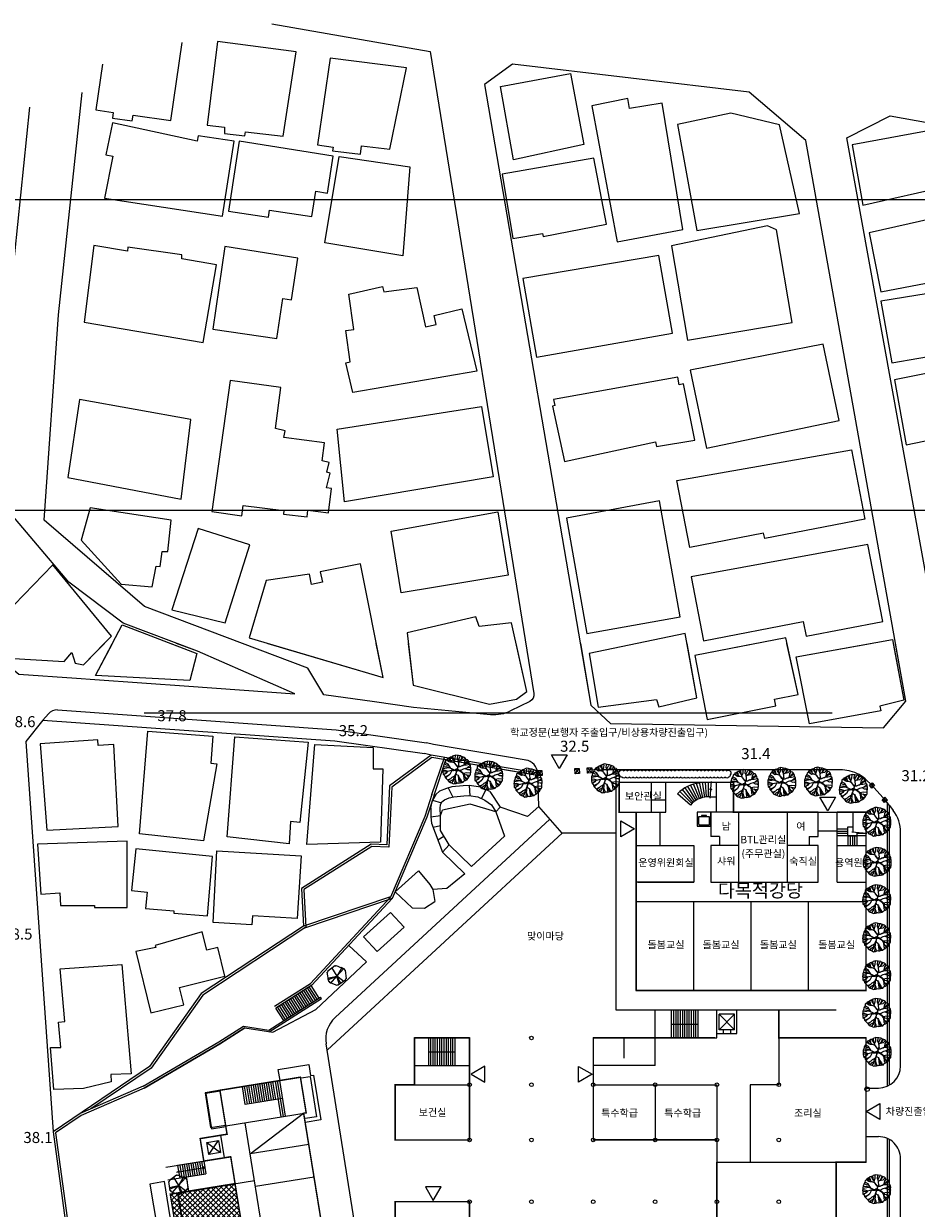
# Model space of a CAD drawing. Units: millimetres. Extents: x 505837 to 3541900, y -11787195 to -11095429.
# Drawn here: x 1120223 to 1241466, y -11256366 to -11095429 of the extents above; entities that cross this region are included whole.
import ezdxf
from ezdxf.enums import TextEntityAlignment as Align

# ---------------------------------------------------------------- set-up
doc = ezdxf.new("R2010")
doc.units = ezdxf.units.MM
doc.header["$LTSCALE"] = 50
doc.header["$MEASUREMENT"] = 0
doc.linetypes.add('CONTINOUS', pattern=[0])
doc.layers.get('0').update_dxf_attribs({"linetype": 'CONTINUOUS'})
doc.layers.get('Defpoints').update_dxf_attribs({"color": 97, "linetype": 'CONTINUOUS'})
for name, color, linetype in [('A-MIS', 9, 'CONTINUOUS'), ('A-TAG', 7, 'CONTINUOUS'), ('AREA', 4, 'CONTINUOUS'), ('COL', 2, 'CONTINUOUS'), ('ELEV', 7, 'CONTINUOUS'), ('TEXT-1', 3, 'CONTINUOUS'), ('기존건물내부선', 7, 'CONTINUOUS'), ('기존건물외곽선', 2, 'CONTINUOUS'), ('나무', 251, 'CONTINUOUS'), ('대지경계선', 7, 'CONTINUOUS'), ('도로선', 7, 'CONTINUOUS'), ('새로운마음으로', 4, 'CONTINUOUS'), ('신축건물내부선', 4, 'CONTINUOUS'), ('점용부지', 10, 'CONTINUOUS'), ('주변건물선', 8, 'CONTINUOUS'), ('지적선', 7, 'CONTINUOUS')]:
    doc.layers.add(name, color=color, linetype=linetype)
doc.styles.add('맑은고딕', font='malgun.ttf')
doc.styles.add('울릉도M', font='gulim.ttc')

# ---------------------------------------------------------------- blocks, each defined once
blk = doc.blocks.new('나무(낙)')
at = {"layer": '나무'}
for p, q in [((-1208, 2149), (-1515, 1931)), ((-1167, 1736), (-1321, 2062)), ((-986, 2226), (-1208, 2149)), ((-876, 1944), (-999, 2221)), ((-826, 2308), (-986, 2226)), ((-706, 2387), (-826, 2308)), ((-654, 1666), (-800, 2290)), ((-474, 2458), (-706, 2387)), ((-319, 2506), (-474, 2458)), ((-373, 1934), (-355, 2379)), ((-70, 2464), (-319, 2506)), ((144, 2428), (-70, 2464)), ((14, 1889), (78, 2383)), ((143, 1737), (436, 2326)), ((567, 2372), (144, 2428)), ((674, 2303), (567, 2372)), ((595, 1748), (788, 2213)), ((1033, 2176), (674, 2303)), ((709, 1847), (930, 2148)), ((1149, 2127), (1033, 2176)), ((1289, 2001), (1149, 2127)), ((-2490, 42), (-2512, -90)), ((-2485, 356), (-2490, 42)), ((-2434, 475), (-2485, 356)), ((-1480, 375), (-2482, 209)), ((-1813, 504), (-2450, 454)), ((-2392, 604), (-2434, 475)), ((-2328, 894), (-2392, 604)), ((-2264, 1036), (-2328, 894)), ((-2114, 1271), (-2264, 1036)), ((-1854, 789), (-2262, 1033)), ((-1577, 953), (-2128, 1277)), ((-2062, 1516), (-2114, 1271)), ((-1827, 1740), (-2062, 1516)), ((-1424, 702), (-1854, 789)), ((-1543, 1448), (-1850, 1639)), ((-1767, 1877), (-1827, 1740)), ((-992, 185), (-1813, 504)), ((-1515, 1931), (-1767, 1877)), ((-1383, 1371), (-1703, 1782)), ((-1142, 244), (-1577, 953)), ((-1233, 1298), (-1543, 1448)), ((-1041, 1384), (-1510, 1938)), ((-886, 1325), (-1233, 1298)), ((-1121, 1478), (-1167, 1736)), ((-1105, 229), (-1079, 246)), ((-1079, 246), (-950, 191)), ((-472, 1168), (-1041, 1384)), ((-769, 74), (-992, 185)), ((-950, 191), (-712, 73)), ((-637, 1618), (-876, 1944)), ((-652, -40), (-769, 74)), ((-712, 73), (-584, -29)), ((-435, 1069), (-654, 1666)), ((-334, 11), (-584, -29)), ((-567, 1429), (-373, 1934)), ((-415, 1081), (-435, 1069)), ((-435, 1069), (-151, 679)), ((-104, 672), (-415, 1081)), ((-269, 46), (-334, 11)), ((-188, 37), (-269, 46)), ((-137, 53), (-188, 37)), ((-151, 679), (36, 442)), ((-136, 105), (-137, 53)), ((-46, 256), (-136, 105)), ((65, 508), (-104, 672)), ((36, 442), (-46, 256)), ((-45, 96), (-17, 161)), ((-25, 42), (-45, 96)), ((-18, 18), (-25, 42)), ((64, 6), (-18, 18)), ((-17, 161), (28, 212)), ((155, 1620), (14, 1889)), ((28, 212), (37, 327)), ((37, 327), (91, 444)), ((145, -14), (64, 6)), ((65, 508), (201, 817)), ((91, 444), (117, 510)), ((203, 524), (117, 510)), ((137, 558), (161, 619)), ((137, 558), (461, 596)), ((241, 821), (143, 1737)), ((161, 619), (207, 701)), ((180, 1393), (709, 1847)), ((201, 817), (241, 821)), ((485, 569), (203, 524)), ((207, 701), (237, 773)), ((241, 821), (237, 773)), ((367, 1553), (972, 1672)), ((461, 596), (693, 711)), ((798, 714), (485, 569)), ((486, -103), (993, 177)), ((693, 711), (787, 752)), ((787, 752), (798, 714)), ((791, 737), (886, 764)), ((886, 764), (1496, 1178)), ((972, 1672), (1254, 1957)), ((993, 177), (1827, 424)), ((998, 839), (1502, 861)), ((1164, 952), (1237, 1490)), ((1237, 1490), (1479, 1776)), ((1453, 1794), (1289, 2001)), ((1293, 266), (1713, 52)), ((1374, 1094), (1536, 1317)), ((1692, 1736), (1453, 1794)), ((1496, 1178), (1866, 1325)), ((1502, 861), (2056, 979)), ((1536, 1317), (1755, 1479)), ((1635, 367), (2132, 782)), ((1866, 1553), (1692, 1736)), ((1713, 52), (2259, 76)), ((1827, 424), (2214, 478)), ((2001, 1222), (1866, 1553)), ((1912, 61), (2257, -85)), ((2029, 997), (2001, 1222)), ((2120, 887), (2029, 997)), ((2188, 722), (2120, 887)), ((2221, 614), (2188, 722)), ((2266, 357), (2221, 614)), ((2235, -261), (2248, 250)), ((2248, 250), (2266, 357)), ((-2512, -90), (-2482, -366)), ((-2106, -98), (-2487, -108)), ((-2482, -366), (-2461, -718)), ((-2461, -718), (-2185, -955)), ((-1860, -341), (-2456, -384)), ((-1924, -549), (-2339, -818)), ((-2185, -955), (-2172, -1198)), ((-2172, -1198), (-1912, -1462)), ((-1474, -875), (-2146, -1216)), ((-1582, -261), (-2106, -98)), ((-1322, -754), (-2061, -1345)), ((-1752, -310), (-1924, -549)), ((-1912, -1462), (-1696, -1707)), ((-1089, -119), (-1860, -341)), ((-1186, -1505), (-1711, -1743)), ((-1696, -1707), (-1471, -1986)), ((-964, -1304), (-1575, -1857)), ((-1471, -1986), (-1220, -2127)), ((-976, -104), (-1322, -754)), ((-1145, -1842), (-1286, -2050)), ((-699, -1602), (-1145, -1842)), ((-818, -84), (-1089, -119)), ((-750, -1857), (-1023, -2178)), ((-541, -1083), (-964, -1304)), ((-652, -40), (-819, -73)), ((-819, -73), (-818, -96)), ((-818, -96), (-696, -84)), ((-621, -1208), (-750, -1857)), ((-696, -84), (-447, -69)), ((-402, -864), (-621, -1208)), ((-441, -1854), (-501, -2327)), ((-447, -69), (-269, -30)), ((-409, -1007), (-441, -1854)), ((-429, -1535), (-266, -1982)), ((-338, -664), (-419, -917)), ((-419, -917), (-383, -913)), ((-328, -725), (-409, -1007)), ((-292, -552), (-338, -664)), ((-328, -725), (-304, -686)), ((-304, -686), (-265, -675)), ((-160, -93), (-292, -552)), ((-269, -30), (-199, -37)), ((-266, -1982), (-195, -2357)), ((-265, -675), (-188, -816)), ((-247, -527), (-189, -363)), ((-233, -666), (-247, -527)), ((-159, -786), (-233, -666)), ((-199, -37), (-170, -58)), ((-189, -363), (-142, -199)), ((-188, -816), (-159, -786)), ((-170, -58), (-160, -93)), ((-159, -786), (83, -910)), ((-142, -199), (-120, -98)), ((-120, -98), (-46, -83)), ((-55, -52), (-26, -39)), ((-46, -83), (-55, -52)), ((-26, -39), (-7, -52)), ((-7, -52), (54, -68)), ((54, -68), (211, -80)), ((83, -910), (181, -1063)), ((83, -910), (178, -1619)), ((224, -39), (145, -14)), ((178, -1619), (288, -2324)), ((181, -1063), (511, -2053)), ((211, -80), (267, -105)), ((407, -87), (224, -39)), ((267, -105), (294, -97)), ((280, -1360), (592, -1811)), ((294, -97), (347, -126)), ((347, -126), (695, -365)), ((407, -87), (601, -13)), ((486, -103), (497, -172)), ((497, -172), (1245, -764)), ((592, -1811), (814, -2169)), ((601, -13), (618, -30)), ((695, -365), (738, -363)), ((738, -363), (1270, -1264)), ((941, -2110), (1089, -1929)), ((986, -559), (1580, -462)), ((1026, -882), (1081, -1479)), ((1081, -1479), (1249, -1927)), ((1089, -1929), (1302, -1797)), ((1245, -764), (2068, -918)), ((1259, -1255), (1729, -1479)), ((1302, -1797), (1669, -1616)), ((1316, -1285), (1454, -1699)), ((1459, -804), (1890, -1255)), ((1580, -462), (2199, -515)), ((1669, -1616), (1703, -1461)), ((1703, -1461), (1814, -1420)), ((1814, -1420), (1973, -1118)), ((1973, -1118), (2173, -888)), ((2173, -888), (2203, -710)), ((2203, -710), (2223, -552)), ((2223, -552), (2241, -445)), ((2241, -445), (2235, -261)), ((-1220, -2127), (-897, -2237)), ((-897, -2237), (-659, -2380)), ((-659, -2380), (-312, -2324)), ((-312, -2324), (-90, -2222)), ((-90, -2222), (-12, -2199)), ((-12, -2199), (175, -2260)), ((175, -2260), (775, -2131)), ((511, -2053), (615, -2243)), ((775, -2131), (941, -2110))]:
    blk.add_line(p, q, dxfattribs=at)
blk.add_circle((-120, -6), 207, dxfattribs=at)
blk = doc.blocks.new('TR002')
for p, q in [((-877, -583), (-1050, 415)), ((-1013, -238), (0, 0)), ((-988, 538), (-222, 1139)), ((-970, -406), (0, 0)), ((-667, -794), (0, 0)), ((-574, 927), (0, 0)), ((-86, 1156), (834, 741)), ((568, 971), (0, 0)), ((784, 847), (0, 0)), ((290, -953), (0, 0)), ((482, -839), (0, 0)), ((772, -591), (0, 0)), ((908, 644), (1007, -300)), ((25, -1006), (-784, -680)), ((976, -406), (142, -997))]:
    blk.add_line(p, q)
for centre, radius, start, end in [((-1046, 490), 75.3, 266.89678, 39.98678), ((-158, 1179), 75.4, 212.00905, 342.7945), ((883, 702), 62.8, 140.75478, 293.96209), ((-836, -636), 67.4, 319.34081, 127.97769), ((85, -1026), 63.5, 26.33535, 162.26693), ((999, -355), 55.7, 81.93771, 245.55106)]:
    blk.add_arc(centre, radius, start, end)
blk = doc.blocks.new('ertsdfg')
at = {"color": 0}
for p, q in [((6913785, -1861731), (6922586, -1860303)), ((6915206, -1862387), (6919074, -1861759))]:
    blk.add_line(p, q, dxfattribs=at)
blk.add_lwpolyline([(6919073, -1861759), (6918849, -1861677), (6918890, -1861912)], close=True, dxfattribs=at)
blk.add_circle((6915520, -1862336), 102, dxfattribs=at)
at = {"layer": '기존건물내부선'}
for p, q in [((6918736, -1860927), (6915380, -1861472)), ((6915380, -1861472), (6915661, -1863200)), ((6915676, -1861424), (6915957, -1863151)), ((6915972, -1861376), (6916253, -1863103)), ((6916269, -1861328), (6916861, -1864980)), ((6916565, -1861280), (6916845, -1863007)), ((6916861, -1861232), (6917141, -1862959)), ((6917157, -1861184), (6917437, -1862911)), ((6917453, -1861136), (6917733, -1862863)), ((6917749, -1861088), (6918030, -1862815)), ((6918045, -1861040), (6918326, -1862767)), ((6918341, -1860991), (6918622, -1862719)), ((6918638, -1860943), (6918918, -1862671)), ((6918736, -1860927), (6918934, -1860895)), ((6918934, -1860895), (6919214, -1862623)), ((6914065, -1863458), (6919214, -1862623))]:
    blk.add_line(p, q, dxfattribs=at)
at = {"layer": 'A-MIS', "xscale": 1.259999999869615, "yscale": 1.259999999869615, "zscale": 1.259999999869615}
blk.add_blockref('TR002', (6915485, -1864196), dxfattribs=at)
blk = doc.blocks.new('새 블록')
h = blk.add_hatch()
h.set_pattern_fill('ANSI37', color=256, scale=4000)
h.set_pattern_definition([(45, (-6186715.8, 2058866.46), (-353.55339, 353.55339), []), (135, (-6186715.8, 2058866.46), (-353.55339, -353.55339), [])])
h.paths.add_polyline_path([(727662, 193483), (736457, 194911), (738762, 180746), (729961, 179317)])
at = {"color": 2}
blk.add_line((817567, 258823), (724123, 258823), dxfattribs=at)
at = {"color": 0}
for p, q in [((745859, 218826), (744777, 220523)), ((746111, 218987), (745030, 220685)), ((746364, 219148), (745283, 220846)), ((746617, 219309), (745535, 221007)), ((746870, 219471), (745788, 221168)), ((747123, 219632), (746041, 221330)), ((747376, 219793), (746294, 221491)), ((747629, 219954), (746547, 221652)), ((747882, 220116), (746800, 221813)), ((743329, 217213), (742247, 218911)), ((743582, 217375), (742500, 219072)), ((743835, 217536), (742753, 219234)), ((744088, 217697), (743006, 219395)), ((744341, 217858), (743259, 219556)), ((744594, 218020), (743512, 219717)), ((744847, 218181), (743765, 219878)), ((745100, 218342), (744018, 220040)), ((745353, 218503), (744271, 220201)), ((745606, 218665), (744524, 220362)), ((748188, 220073), (748080, 220242)), ((743076, 217052), (741994, 218750))]:
    blk.add_line(p, q, dxfattribs=at)
at = {"color": 1}
blk.add_line((727662, 193483), (739103, 195340), dxfattribs=at)
at = {"color": 2}
blk.add_lwpolyline([(643340, 286385), (898587, 286385), (898587, 110054), (643340, 110054)], close=True, dxfattribs=at)
at = {"color": 4}
for points in [[(780504, 251291), (779432, 253147), (781576, 253147)], [(816963, 245578), (815891, 247434), (818035, 247434)], [(790710, 243109), (788853, 242037), (788853, 244181)], [(768512, 209782), (770369, 208710), (770369, 210854)], [(784967, 209769), (783110, 208697), (783110, 210841)], [(822163, 204704), (824020, 205776), (824020, 203632)], [(763382, 192602), (764454, 194459), (762310, 194459)]]:
    blk.add_lwpolyline(points, close=True, dxfattribs=at)
at = {"color": 0, "const_width": 200}
blk.add_lwpolyline([(727662, 193483), (736457, 194911), (738762, 180746), (729961, 179317), (727662, 193483)], dxfattribs=at)
at = {"layer": 'AREA'}
for p, q in [((822163, 221159), (818113, 221159)), ((818113, 214699), (822163, 214699))]:
    blk.add_line(p, q, dxfattribs=at)
at = {"layer": 'COL'}
for p, q in [((795763, 214699), (795763, 218449)), ((796063, 214699), (796063, 218449)), ((796363, 214699), (796363, 218449)), ((796663, 214699), (796663, 218449)), ((796963, 214699), (796963, 218449)), ((797263, 214699), (797263, 218449)), ((797563, 214699), (797563, 218449)), ((797863, 214699), (797863, 218449)), ((798163, 214699), (798163, 218449)), ((798463, 214699), (798463, 218449)), ((798763, 214699), (798763, 218449)), ((799063, 214699), (799063, 218449)), ((799363, 214699), (799363, 218449)), ((801913, 214699), (801913, 218509)), ((802213, 215824), (802213, 217924)), ((804313, 217924), (802213, 217924)), ((802213, 217924), (804313, 215824)), ((804313, 217924), (802213, 215824)), ((804313, 215824), (804313, 217924)), ((804613, 215299), (804613, 218509)), ((795763, 216574), (799363, 216574)), ((804313, 215824), (802213, 215824)), ((802763, 215824), (802763, 215299)), ((803763, 215824), (803763, 215299)), ((768313, 214699), (760813, 214699)), ((760813, 210949), (760813, 214699)), ((762763, 210949), (762763, 214699)), ((763063, 210949), (763063, 214699)), ((763363, 210949), (763363, 214699)), ((763663, 210949), (763663, 214699)), ((763963, 210949), (763963, 214699)), ((764263, 210949), (764263, 214699)), ((764563, 210949), (764563, 214699)), ((764863, 210949), (764863, 214699)), ((765163, 210949), (765163, 214699)), ((765463, 210949), (765463, 214699)), ((765763, 210949), (765763, 214699)), ((766063, 210949), (766063, 214699)), ((766363, 210949), (766363, 214699)), ((768313, 214699), (768313, 210949)), ((768313, 210949), (768313, 214699)), ((801613, 214699), (785113, 214699)), ((785113, 214699), (785113, 208349)), ((789313, 211949), (789313, 214699)), ((793513, 210949), (793513, 214699)), ((793513, 214699), (801913, 214699)), ((801913, 215299), (804613, 215299)), ((762763, 212824), (766363, 212824)), ((760813, 210949), (768313, 210949)), ((768313, 200849), (768313, 210949)), ((793513, 210949), (785113, 210949)), ((758213, 208349), (768313, 208349)), ((785113, 208349), (785113, 200849)), ((785113, 208349), (801913, 208349)), ((793513, 208349), (793513, 200849)), ((801913, 208349), (801913, 197849)), ((801913, 200849), (785113, 200849)), ((801913, 197849), (818113, 197849)), ((801913, 175649), (801913, 197849)), ((818113, 165549), (818113, 197849))]:
    blk.add_line(p, q, dxfattribs=at)
at = {"layer": 'COL', "const_width": 200}
for points in [[(788613, 249434), (788613, 245359), (790963, 245359), (790963, 221159), (822163, 221159), (822163, 245359), (804163, 245359), (804163, 249434)], [(810313, 169299), (797713, 169299), (797713, 165549), (758213, 165549), (758213, 192449), (768313, 192449), (768313, 175649), (776713, 175649), (776713, 179399), (801913, 179399), (801913, 200849), (785113, 200849), (785113, 214699), (793513, 214699), (793513, 218509), (810313, 218509), (810313, 214699), (822163, 214699), (822163, 197849), (818113, 197849), (818113, 165549), (810313, 165549)], [(760813, 214699), (760813, 208349), (758213, 208349), (758213, 200849), (768313, 200849), (768313, 214699)]]:
    blk.add_lwpolyline(points, close=True, dxfattribs=at)
at = {"layer": 'COL'}
blk.add_lwpolyline([(810313, 214699), (810313, 208349), (806413, 208349), (806413, 197849), (822163, 197849), (822163, 214699)], close=True, dxfattribs=at)
blk.add_lwpolyline([(818113, 214699), (810313, 214699)], dxfattribs=at)
for centre in [(776713, 214699), (768313, 208349), (776713, 208349), (785113, 208349), (793513, 208349), (801913, 208349), (810313, 208349), (768313, 200849), (776713, 200849), (785113, 200849), (793513, 200849), (801913, 200849), (810313, 200849), (768313, 192449), (776713, 192449), (785113, 192449), (793513, 192449), (801913, 192449), (810313, 192449)]:
    blk.add_circle(centre, 250, dxfattribs=at)
at = {"layer": 'Defpoints'}
blk.add_circle((822313, 207749), 300, dxfattribs=at)
at = {"layer": 'ELEV'}
for p, q in [((788613, 249434), (804163, 249434)), ((788613, 249434), (788613, 245359)), ((792963, 249434), (792963, 245359)), ((794963, 245359), (794963, 249434)), ((798482, 246533), (796882, 248179)), ((798669, 246702), (797222, 248441)), ((798869, 246856), (797581, 248672)), ((799081, 246994), (797956, 248872)), ((799302, 247115), (798343, 249038)), ((799532, 247219), (798739, 249171)), ((799769, 247304), (799143, 249271)), ((800012, 247372), (799527, 249434)), ((800260, 247420), (799947, 249434)), ((800510, 247449), (800357, 249434)), ((800763, 247459), (800763, 249434)), ((801863, 245359), (801863, 249434)), ((804163, 245359), (804163, 249434)), ((792963, 247059), (794963, 247059)), ((801863, 247409), (800975, 247409)), ((788613, 245359), (794963, 245359)), ((790963, 221159), (790963, 245359)), ((794163, 245359), (794163, 240859)), ((815663, 245359), (799243, 245359)), ((799243, 245359), (799243, 243459)), ((801063, 245359), (801063, 242059)), ((801063, 243459), (801063, 245359)), ((804863, 245359), (804863, 235859)), ((811463, 245359), (811463, 235859)), ((815663, 242059), (815663, 245359)), ((815663, 245359), (818263, 245359)), ((818263, 235859), (818263, 245359)), ((822163, 245359), (818263, 245359)), ((820363, 245359), (820363, 242716)), ((822163, 233259), (822163, 245359)), ((799243, 243459), (801063, 243459)), ((819663, 243059), (818263, 243059)), ((802263, 242059), (801063, 242059)), ((802263, 242059), (802263, 240859)), ((814463, 242059), (815663, 242059)), ((814463, 242059), (814463, 240859)), ((815663, 242859), (818263, 242859)), ((819663, 242759), (818263, 242759)), ((819663, 242459), (818263, 242459)), ((820963, 242159), (818263, 242159)), ((822163, 242159), (819663, 242159)), ((819713, 242159), (819713, 240859)), ((820013, 242159), (820013, 240859)), ((820313, 242159), (820313, 240859)), ((820613, 242159), (820613, 240859)), ((820913, 242159), (820913, 240859)), ((822163, 242459), (820963, 242459)), ((804863, 240859), (801063, 240859)), ((801063, 240859), (801063, 235859)), ((815663, 240859), (811463, 240859)), ((815663, 235859), (815663, 240859)), ((818263, 240859), (822163, 240859)), ((791163, 235859), (798763, 235859)), ((801063, 235859), (815663, 235859)), ((818263, 235859), (822163, 235859)), ((790963, 233259), (822163, 233259)), ((798763, 221159), (798763, 233259)), ((806563, 221159), (806563, 233259)), ((814363, 221159), (814363, 233259)), ((822163, 221159), (822163, 233259)), ((790963, 221159), (822163, 221159))]:
    blk.add_line(p, q, dxfattribs=at)
for points in [[(801124, 249559), (801059, 248534), (801216, 248467), (800923, 248496), (801055, 248447), (800964, 247266)], [(820363, 243359), (819663, 243359), (819663, 242159), (820963, 242159), (820963, 242662)], [(820226, 242728), (822263, 242546)], [(790963, 240859), (798763, 240859), (798763, 235859), (790963, 235859), (790963, 240859)]]:
    blk.add_lwpolyline(points, dxfattribs=at)
blk.add_lwpolyline([(800979, 247459), (800763, 247459, 0.0144206), (800574, 247453, 0.2002238), (798308, 246351), (796564, 247888)], format="xyb", dxfattribs=at)
for points in [[(799418, 244755), (799418, 243765), (799458, 243765), (799458, 243665), (800898, 243665), (800898, 244755)], [(799839, 244905), (799839, 244854), (800491, 244854), (800491, 244905)]]:
    blk.add_lwpolyline(points, close=True, dxfattribs=at)
blk.add_arc((800163, 244274), 5100, 96.90534, 134.87438, dxfattribs=at)
at = {"layer": '기존건물내부선'}
for p, q in [((710371, 257897), (708033, 254990)), ((710371, 257897), (750019, 255056)), ((750177, 256549), (762483, 254813)), ((708033, 254990), (711765, 201939)), ((750019, 255056), (762202, 253337)), ((763421, 254587), (762483, 254813)), ((775995, 252455), (763421, 254587)), ((763120, 253117), (757456, 248941)), ((763196, 252800), (757749, 248785)), ((763120, 253117), (762202, 253337)), ((777568, 250666), (763120, 253117)), ((777517, 250371), (763196, 252800)), ((763210, 247765), (764904, 252814)), ((763494, 247670), (765107, 252475)), ((777577, 250361), (765107, 252475)), ((782605, 251291), (783205, 251317)), ((783236, 250618), (782605, 251291)), ((782637, 250591), (782605, 251291)), ((782637, 250591), (783205, 251317)), ((783205, 251317), (783236, 250618)), ((784303, 251396), (784903, 251417)), ((784927, 250717), (784303, 251396)), ((784328, 250696), (784303, 251396)), ((784328, 250696), (784903, 251417)), ((784903, 251417), (784927, 250717)), ((786552, 251125), (784915, 251067)), ((818690, 251125), (786552, 251125)), ((777551, 251016), (778151, 251044)), ((778183, 250344), (777551, 251016)), ((777584, 250317), (777551, 251016)), ((777706, 246153), (777568, 250666)), ((777584, 250317), (778151, 251044)), ((778183, 250344), (777584, 250317)), ((778151, 251044), (778183, 250344)), ((783236, 250618), (782637, 250591)), ((784927, 250717), (784328, 250696)), ((820001, 250952), (819864, 250985)), ((822812, 249196), (822295, 249694)), ((757456, 248941), (757082, 240929)), ((757749, 248785), (757368, 240616)), ((764222, 248243), (763743, 247761)), ((765161, 248603), (764222, 248243)), ((765926, 248801), (765161, 248603)), ((765411, 248667), (766026, 247431)), ((767429, 248951), (765926, 248801)), ((768248, 248988), (767429, 248951)), ((768248, 248988), (768359, 247613)), ((769839, 248779), (768248, 248988)), ((771084, 248165), (769839, 248779)), ((770535, 248436), (769916, 247233)), ((771084, 248165), (772478, 246078)), ((822624, 249031), (823000, 249361)), ((823330, 248985), (822624, 249031)), ((822954, 248655), (822624, 249031)), ((824901, 246877), (822812, 249196)), ((823000, 249361), (822954, 248655)), ((823330, 248985), (822954, 248655)), ((823000, 249361), (823330, 248985)), ((763210, 247765), (762217, 244804)), ((763494, 247670), (762493, 244687)), ((763033, 245974), (763266, 246990)), ((763743, 247761), (763266, 246990)), ((763266, 246990), (764487, 246632)), ((764308, 245914), (764378, 246379)), ((764378, 246379), (764549, 246778)), ((764549, 246778), (764897, 247059)), ((768396, 246452), (764648, 245651)), ((764897, 247059), (765564, 247313)), ((765564, 247313), (766155, 247464)), ((766155, 247464), (767530, 247590)), ((767530, 247590), (768192, 247636)), ((768192, 247636), (769440, 247468)), ((771861, 245440), (768396, 246452)), ((769440, 247468), (770386, 247000)), ((770386, 247000), (771285, 246364)), ((771285, 246364), (771861, 245440)), ((824363, 247069), (824739, 247400)), ((825069, 247024), (824363, 247069)), ((824693, 246694), (824363, 247069)), ((824693, 246694), (824739, 247400)), ((825069, 247024), (824693, 246694)), ((824739, 247400), (825069, 247024)), ((825363, 246292), (824901, 246877)), ((825062, 208154), (825063, 246672)), ((825362, 208307), (825363, 246292)), ((825363, 246292), (825865, 245621)), ((762217, 244804), (757561, 233810)), ((762493, 244687), (757817, 233645)), ((763033, 245974), (763045, 244730)), ((763045, 244730), (764357, 244903)), ((763045, 244730), (763162, 243881)), ((764388, 244858), (764308, 245914)), ((764349, 242902), (764357, 244903)), ((764357, 244903), (764648, 245651)), ((772478, 246078), (771861, 245440)), ((771861, 245440), (773075, 242131)), ((776178, 244802), (772478, 246078)), ((777706, 246153), (776178, 244802)), ((780895, 242547), (777706, 246153)), ((779238, 244420), (750054, 217463)), ((763162, 243881), (764630, 239934)), ((763362, 243344), (764352, 243571)), ((780935, 242584), (748953, 213043)), ((764007, 241609), (764816, 242133)), ((765554, 240919), (764349, 242902)), ((773075, 242131), (768583, 237982)), ((780935, 242584), (788163, 242584)), ((826862, 210899), (826863, 242624)), ((754940, 241029), (745481, 235023)), ((755021, 240725), (745790, 234864)), ((757082, 240929), (754940, 241029)), ((757368, 240616), (755021, 240725)), ((764630, 239934), (765554, 240919)), ((767659, 236996), (764630, 239934)), ((768583, 237982), (765554, 240919)), ((758204, 234558), (761382, 237419)), ((761382, 237419), (762913, 235566)), ((767659, 236996), (765239, 234999)), ((745481, 235023), (745770, 229899)), ((762913, 235566), (763333, 234862)), ((765239, 234999), (763333, 234862)), ((757593, 233886), (745769, 229899)), ((745790, 234864), (746079, 229744)), ((757817, 233645), (745902, 229627)), ((746714, 222114), (757561, 233810)), ((746908, 221882), (757817, 233645)), ((760514, 232365), (758204, 234558)), ((763333, 234862), (763581, 233235)), ((760514, 232365), (762173, 232344)), ((762173, 232344), (763581, 233235)), ((757590, 231745), (753910, 228445)), ((759450, 229746), (757590, 231745)), ((745770, 229899), (731850, 220723)), ((745769, 229899), (731850, 220723)), ((746079, 229744), (732062, 220503)), ((759450, 229746), (755770, 226446)), ((754309, 225056), (751913, 227278)), ((755770, 226446), (753910, 228445)), ((747447, 218556), (754309, 225056)), ((741835, 219004), (746714, 222114)), ((731850, 220723), (724829, 210824)), ((731850, 220723), (724829, 210824)), ((732062, 220503), (725043, 210606)), ((746908, 221882), (741994, 218750)), ((741052, 215762), (748080, 220242)), ((741095, 215553), (748188, 220073)), ((741610, 215470), (747447, 218556)), ((741610, 215470), (747447, 218556)), ((734248, 214169), (737618, 216317)), ((737810, 216084), (734409, 213916)), ((734409, 213916), (737810, 216084)), ((737618, 216317), (741052, 215762)), ((737810, 216084), (741610, 215470)), ((737810, 216084), (741610, 215470)), ((723992, 208149), (734257, 214175)), ((724128, 207881), (734409, 213916)), ((757032, 162230), (748817, 213896)), ((724829, 210824), (711765, 201939)), ((724829, 210824), (711765, 201939)), ((725043, 210606), (716890, 205062)), ((723992, 208149), (715412, 204419)), ((724128, 207881), (715557, 204155)), ((737856, 205674), (737464, 208092)), ((738153, 205722), (737760, 208140)), ((738449, 205770), (738056, 208189)), ((738745, 205818), (738352, 208237)), ((739041, 205866), (738648, 208285)), ((739337, 205914), (738945, 208333)), ((739633, 205962), (739241, 208381)), ((739929, 206011), (739537, 208429)), ((740225, 206059), (739833, 208477)), ((740522, 206107), (740129, 208525)), ((740818, 206155), (740425, 208573)), ((741114, 206203), (740721, 208621)), ((741410, 206251), (741017, 208669)), ((741706, 206299), (741314, 208717)), ((742002, 206347), (741610, 208765)), ((741906, 208813), (742691, 203977)), ((742202, 208861), (742987, 204025)), ((742498, 208910), (743283, 204073)), ((822163, 207899), (823862, 207899)), ((742891, 206491), (737856, 205674)), ((735189, 202759), (746121, 204533)), ((738518, 198943), (745776, 204477)), ((715557, 204155), (712088, 201796)), ((743573, 167801), (737829, 203187)), ((711765, 201939), (720206, 140340)), ((712088, 201796), (720490, 140481)), ((735031, 198428), (734534, 201488)), ((822163, 201299), (823862, 201299)), ((732618, 200518), (734493, 199151)), ((732882, 198889), (734229, 200780)), ((746464, 200233), (738518, 198943)), ((825062, 165139), (825062, 201044)), ((825362, 137312), (825362, 200891)), ((826862, 137812), (826862, 198299)), ((738762, 180746), (736463, 194912)), ((747185, 195791), (739239, 194501)), ((728698, 193651), (732566, 169611))]:
    blk.add_line(p, q, dxfattribs=at)
for points in [[(788163, 251125), (788163, 218509), (818113, 218509)], [(742572, 208922), (742332, 210402), (746477, 211075), (746718, 209594), (747137, 209663), (748124, 203582), (745977, 203234)], [(745443, 209284), (746652, 209479), (747533, 203989), (745978, 203739)], [(734503, 207612), (732380, 207267), (733146, 202549), (735170, 202877)], [(734438, 207492), (732488, 207179), (733260, 202366), (735210, 202679)], [(736470, 194830), (728744, 193589), (728847, 192948)]]:
    blk.add_lwpolyline(points, dxfattribs=at)
for points in [[(734493, 199151), (732882, 198889), (732618, 200518), (734229, 200780)], [(724906, 194859), (725867, 188937), (727841, 189257), (726880, 195180)]]:
    blk.add_lwpolyline(points, close=True, dxfattribs=at)
for centre, radius, start, end in [((775646, 250562), 1924, 3.09924, 81.20291), ((818690, 246125), 5000, 76.41704, 90.00038), ((818827, 246092), 5000, 46.08429, 76.41704), ((821863, 242624), 5000, 359.99996, 36.81749), ((752768, 214524), 4000, 132.72786, 189.03402), ((823852, 210899), 3000, 270, 359.99996), ((823852, 198299), 3000, 359.99996, 90)]:
    blk.add_arc(centre, radius, start, end, dxfattribs=at)
at = {"layer": '기존건물외곽선', "const_width": 200}
blk.add_lwpolyline([(732566, 169611), (728665, 193646), (736463, 194912), (735870, 198564), (732218, 197971), (731721, 201031), (735373, 201624), (734404, 207596), (745336, 209370), (746121, 204533), (745776, 204477), (751479, 169337)], dxfattribs=at)
at = {"layer": '대지경계선'}
blk.add_lwpolyline([(788735, 250999, -0.5205671), (789235, 250999, -0.5205671), (789735, 250999, -0.5205671), (790235, 250999, -0.5205671), (790735, 250999, -0.5205671), (791235, 250999, -0.5205671), (791735, 250999, -0.5205671), (792235, 250999, -0.5205671), (792735, 250999, -0.5205671), (793235, 250999, -0.5205671), (793735, 250999, -0.5205671), (794235, 250999, -0.5205671), (794735, 250999, -0.5205671), (795235, 250999, -0.5205671), (795735, 250999, -0.5205671), (796235, 250999, -0.5205671), (796735, 250999, -0.5205671), (797235, 250999, -0.5205671), (797735, 250999, -0.5205671), (798235, 250999, -0.5205671), (798735, 250999, -0.5205671), (799235, 250999, -0.5205671), (799735, 250999, -0.5205671), (800235, 250999, -0.5205671), (800735, 250999, -0.5205671), (801235, 250999, -0.5205671), (801735, 250999, -0.5205671), (802235, 250999, -0.5205671), (802735, 250999, -0.5205671), (803235, 250999, -0.5205671), (803692, 250956, -0.5205671), (803692, 250456, -0.5205671), (803505, 250142, -0.5205671), (803005, 250142, -0.5205671), (802505, 250142, -0.5205671), (802005, 250142, -0.5205671), (801505, 250142, -0.5205671), (801005, 250142, -0.5205671), (800505, 250142, -0.5205671), (800005, 250142, -0.5205671), (799505, 250142, -0.5205671), (799005, 250142, -0.5205671), (798505, 250142, -0.5205671), (798005, 250142, -0.5205671), (797505, 250142, -0.5205671), (797005, 250142, -0.5205671), (796505, 250142, -0.5205671), (796005, 250142, -0.5205671), (795505, 250142, -0.5205671), (795005, 250142, -0.5205671), (794505, 250142, -0.5205671), (794005, 250142, -0.5205671), (793505, 250142, -0.5205671), (793005, 250142, -0.5205671), (792505, 250142, -0.5205671), (792005, 250142, -0.5205671), (791505, 250142, -0.5205671), (791005, 250142, -0.5205671), (790505, 250142, -0.5205671), (790005, 250142, -0.5205671), (789505, 250142, -0.5205671), (789005, 250142, -0.5205671), (788735, 250372, -0.5205671)], format="xyb", close=True, dxfattribs=at)
at = {"layer": '도로선'}
for p, q in [((712342, 259259), (750177, 256549)), ((710371, 257897), (708033, 254990)), ((710371, 257897), (711098, 258742)), ((708033, 254990), (711765, 201939))]:
    blk.add_line(p, q, dxfattribs=at)
blk.add_lwpolyline([(741461, 352497), (762984, 348712), (777045, 261489, -0.3278219), (776505, 260435), (773883, 259125, -0.1403437), (771177, 258619), (760689, 259610), (755397, 260357), (748535, 261325), (746341, 264943), (724174, 273301), (710524, 285064), (712462, 312931), (715706, 343128)], format="xyb", dxfattribs=at)
for points in [[(774138, 346990), (770348, 344227), (784799, 259917), (787445, 257404), (824558, 256848), (827587, 260463), (813976, 336646), (806306, 343207), (774138, 346990)], [(708531, 341154), (703176, 289336), (689395, 286280), (685335, 280319), (644676, 304618), (640812, 308481), (646583, 323478), (648774, 326299)], [(744569, 261462), (731345, 267230), (721260, 271056), (713891, 276624), (704346, 287877), (690392, 284727), (686741, 279377), (697235, 272215), (707111, 264146), (714911, 263587), (717434, 263406), (730190, 262493), (744569, 261462)], [(702029, 268298), (707111, 264146), (714911, 263587), (717434, 263406), (730190, 262493), (744569, 261462)], [(744569, 261462), (731345, 267230), (728529, 268298)], [(783363, 268298), (784799, 259917), (787445, 257404), (824558, 256848), (827587, 260463), (826187, 268298)]]:
    blk.add_lwpolyline(points, dxfattribs=at)
for points in [[(819555, 336986), (825463, 339978), (862797, 333286), (864845, 329506), (875715, 270139), (875306, 268044), (871731, 263330), (837518, 257445), (833696, 258985)], [(618486, 64456), (934486, 64456), (934486, 328551), (618486, 328551)]]:
    blk.add_lwpolyline(points, close=True, dxfattribs=at)
blk.add_arc((712235, 257763), 1500, 85.90215, 139.28732, dxfattribs=at)
at = {"layer": '새로운마음으로'}
blk.add_line((760813, 214699), (760813, 208349), dxfattribs=at)
at = {"layer": '주변건물선'}
for points in [[(718440, 347007), (717531, 340790), (719917, 340441), (719805, 339675), (722488, 339283), (722605, 340084), (727731, 339334), (729282, 349935)], [(703637, 268298), (705657, 266287), (713247, 265847), (714297, 267060), (714731, 265615), (715868, 265413), (718699, 268298)], [(727755, 268298), (731287, 266954), (730296, 263288), (717495, 263933), (719795, 268298)], [(740916, 268298), (756570, 263655), (755646, 268298)], [(759984, 268298), (760632, 262624), (771021, 260044), (774694, 260708), (776107, 261768), (774653, 268298)], [(791058, 268298), (784566, 266946), (785778, 259626), (793713, 260698), (794017, 259683), (799200, 260926), (797861, 268298)], [(807292, 268298), (798900, 266663), (800597, 257988), (809898, 259808), (809720, 260718), (812935, 261347), (811425, 268298)], [(825856, 268298), (827285, 260611), (824032, 259799), (824199, 259129), (814485, 257362), (812689, 266492), (822770, 268298)]]:
    blk.add_lwpolyline(points, dxfattribs=at)
for points in [[(734093, 350072), (732678, 338716), (735034, 338423), (735034, 337577), (737810, 337276), (737866, 337792), (743001, 337236), (744767, 348678)], [(749387, 347827), (747658, 336046), (749803, 335731), (749701, 335202), (753496, 334757), (753629, 335896), (757506, 335441), (759733, 346491)], [(772505, 343971), (782027, 345751), (783836, 336074), (774286, 333989)], [(784908, 341335), (788344, 322874), (797274, 324536), (794483, 341700), (790024, 340975), (789807, 342312)], [(796574, 338783), (799190, 324398), (813120, 326722), (810391, 338777), (803814, 340336)], [(719792, 339020), (718908, 334677), (719866, 334482), (718708, 328793), (734765, 326334), (736324, 336516), (731441, 337264), (731329, 336531)], [(820277, 336057), (821749, 327848), (833379, 330458), (831814, 338147)], [(737023, 336542), (735575, 327021), (740996, 326197), (741144, 327173), (746895, 326298), (747418, 329737), (749018, 329494), (749778, 334494)], [(760195, 333033), (759237, 320961), (748633, 322727), (750584, 334434)], [(772746, 332070), (774209, 323325), (778217, 323995), (778293, 323600), (786934, 325260), (785208, 334246)], [(822612, 324086), (824156, 316061), (836501, 318436), (834881, 326856)], [(795743, 322339), (797922, 309506), (812127, 311918), (809991, 324499), (808782, 325032)], [(717266, 322359), (715972, 311967), (732134, 309183), (733954, 319752), (729234, 320565), (729234, 321079), (721916, 322134), (721840, 321605)], [(735076, 322242), (733428, 310987), (742134, 309712), (742931, 315159), (744142, 314982), (744970, 320632)], [(775548, 317875), (777420, 307208), (795861, 310444), (794004, 321025)], [(767274, 313770), (769284, 305292), (752445, 302401), (751514, 306419), (752110, 306558), (751514, 310805), (752588, 310956), (751915, 315749), (756489, 316809), (756663, 316061), (761171, 316661), (762347, 311320), (763793, 311638), (763525, 312858)], [(824184, 314783), (825657, 306421), (832984, 307712), (833095, 307158), (838054, 308145), (836778, 316850)], [(798288, 305433), (800504, 294822), (818495, 298580), (816329, 308950)], [(826037, 304094), (827629, 295304), (840461, 297941), (838774, 306659)], [(779704, 301430), (779899, 300613), (779589, 300546), (781221, 293013), (793559, 295685), (793698, 295046), (798914, 295911), (797394, 303556), (796792, 303436), (796582, 304488)], [(735775, 304024), (733308, 286212), (737377, 285648), (737568, 287023), (743104, 286360), (743046, 285878), (746256, 285493), (746364, 286390), (749169, 286054), (749564, 289353), (748902, 289432), (749383, 291443), (748937, 291549), (749257, 292889), (748298, 293119), (748602, 295576), (743070, 296260), (743283, 297197), (741942, 297503), (742671, 303050)], [(715334, 301421), (713743, 290848), (729142, 287911), (730440, 298729)], [(769916, 300486), (771520, 290945), (751322, 287550), (750319, 297396)], [(820170, 294600), (821994, 285172), (808400, 282542), (808257, 283278), (798222, 281336), (796463, 290427)], [(716798, 286722), (715546, 282342), (720994, 276370), (725212, 275976), (725727, 278816), (726268, 278742), (726549, 280773), (727340, 280773), (727784, 285030)], [(781461, 285321), (784258, 269671), (796934, 271937), (794125, 287658)], [(772146, 286174), (773554, 277572), (759027, 275194), (757657, 283559)], [(731466, 283906), (727868, 272879), (735104, 271120), (738468, 281716)], [(798400, 277349), (800099, 268641), (813620, 271279), (814012, 269270), (824435, 271303), (822395, 281764)], [(719665, 269283), (711705, 278969), (702461, 269469), (705657, 266287), (713247, 265847), (714297, 267060), (714731, 265615), (715868, 265413)], [(740697, 276829), (738389, 269047), (756570, 263655), (753488, 279136), (748041, 278051), (748327, 276618), (746853, 276325), (746576, 277715)], [(721124, 270822), (731287, 266954), (730296, 263288), (717495, 263933)], [(771021, 260044), (774694, 260708), (776107, 261768), (774029, 271101), (769598, 270597), (769170, 271895), (759819, 269742), (760632, 262624)], [(784566, 266946), (785778, 259626), (793713, 260698), (794017, 259683), (799200, 260926), (797613, 269663)], [(798900, 266663), (800597, 257988), (809898, 259808), (809720, 260718), (812935, 261347), (811257, 269071)], [(825757, 268833), (827285, 260611), (824032, 259799), (824199, 259129), (814485, 257362), (812689, 266492)], [(724599, 256363), (733425, 255705), (733150, 252020), (733964, 251959), (732183, 241498), (723477, 242455)], [(724599, 256363), (733425, 255705), (733150, 252020), (733964, 251959), (732183, 241498), (723477, 242455)], [(709977, 254674), (710910, 242928), (720568, 243433), (719985, 254567), (717855, 254456), (717814, 255227)], [(709977, 254674), (710910, 242928), (720568, 243433), (719985, 254567), (717855, 254456), (717814, 255227)], [(736419, 255590), (746391, 254897), (745243, 243996), (743998, 244127), (743808, 241055), (735367, 242012)], [(736419, 255590), (746391, 254897), (745243, 243996), (743998, 244127), (743808, 241055), (735367, 242012)], [(747310, 254576), (755221, 254141), (755221, 251286), (756541, 251286), (756227, 241311), (746198, 240965)], [(747310, 254576), (755221, 254141), (755221, 251286), (756541, 251286), (756227, 241311), (746198, 240965)], [(709619, 241047), (710069, 234233), (712654, 234403), (712767, 232692), (717380, 232692), (717380, 232405), (721785, 232405), (721785, 241422)], [(709619, 241047), (710069, 234233), (712654, 234403), (712767, 232692), (717380, 232692), (717380, 232405), (721785, 232405), (721785, 241422)], [(722972, 240411), (722373, 234723), (724532, 234495), (724299, 232283), (728157, 231967), (728133, 231674), (732725, 231297), (733384, 239336)], [(722972, 240411), (722373, 234723), (724532, 234495), (724299, 232283), (728157, 231967), (728133, 231674), (732725, 231297), (733384, 239336)], [(734002, 240123), (745420, 239429), (744903, 230923), (738818, 231293), (738744, 230070), (733467, 230390)], [(734002, 240123), (745420, 239429), (744903, 230923), (738818, 231293), (738744, 230070), (733467, 230390)], [(722993, 226436), (725032, 218119), (729485, 219210), (728905, 221575), (735080, 223088), (734127, 226975), (732630, 226608), (732013, 229128), (725602, 227246), (725679, 226980)], [(722993, 226436), (725032, 218119), (729485, 219210), (728905, 221575), (735080, 223088), (734127, 226975), (732630, 226608), (732013, 229128), (725602, 227246), (725679, 226980)], [(712715, 224108), (721083, 224662), (722357, 209807), (719588, 209722), (719619, 208724), (715864, 207835), (711836, 207713), (711401, 213397), (712811, 213397), (712481, 216862), (713333, 216943)], [(712715, 224108), (721083, 224662), (722357, 209807), (719588, 209722), (719619, 208724), (715864, 207835), (711836, 207713), (711401, 213397), (712811, 213397), (712481, 216862), (713333, 216943)]]:
    blk.add_lwpolyline(points, close=True, dxfattribs=at)
at = {"layer": '지적선', "linetype": 'CONTINOUS'}
for p, q in [((762493, 244687), (757817, 233645)), ((757817, 233645), (746908, 221882)), ((734409, 213916), (724128, 207881))]:
    blk.add_line(p, q, dxfattribs=at)
at = {"layer": 'A-MIS', "xscale": 1.259999999869615, "yscale": 1.259999999869615, "zscale": 1.259999999869615}
blk.add_blockref('TR002', (750281, 223110), dxfattribs=at)
at = {"layer": '신축건물내부선'}
blk.add_blockref('ertsdfg', (-6186716, 2058866), dxfattribs=at)
at = {"layer": '점용부지', "xscale": 0.8, "yscale": 0.8, "zscale": 0.8}
for p in [(766679, 251120), (771018, 250306), (776358, 249332), (786871, 249917), (805753, 249179), (810830, 249433), (815798, 249479), (820548, 248496), (823729, 244028), (823780, 238582), (823718, 233508), (823718, 228325), (823718, 223175), (823718, 218059), (823774, 212759), (823712, 194101)]:
    blk.add_blockref('나무(낙)', p, dxfattribs=at)
at = {"layer": 'A-TAG', "color": 4, "style": '맑은고딕'}
for s, height, p in [('37.8', 1500, (727896, 258485)), ('38.6', 1500, (707369, 257676)), ('35.2', 1500, (752536, 256455)), ('32.5', 1500, (782592, 254339)), ('31.4', 1500, (807199, 253329)), ('31.2', 1500, (828963, 250336)), ('다목적강당', 1840, (807814, 234744)), ('38.5', 1500, (706954, 228821)), ('38.1', 1500, (709697, 201181))]:
    blk.add_text(s, height=height, dxfattribs=at).set_placement(p, align=Align.MIDDLE_CENTER)
at = {"layer": 'TEXT-1', "style": '울릉도M'}
for s, p in [('학교정문(보행자 주출입구/비상용차량진출입구)', (773832, 255722)), ('맞이마당', (776114, 228055)), ('차량진출입구(지하주차장)', (824842, 204239))]:
    blk.add_text(s, height=1000, dxfattribs=at).set_placement(p)
for s, p in [('보안관실', (791923, 247442)), ('남', (803177, 243350)), ('여', (813325, 243350)), ('BTL관리실', (808222, 241525)), ('(주무관실)', (808222, 239632)), ('운영위원회실', (794997, 238413)), ('샤워', (803177, 238610)), ('숙직실', (813626, 238601)), ('용역원실', (820465, 238413)), ('돌봄교실', (794997, 227236)), ('돌봄교실', (802477, 227236)), ('돌봄교실', (810260, 227236)), ('돌봄교실', (818175, 227236)), ('보건실', (763293, 204467)), ('특수학급', (788692, 204389)), ('특수학급', (797267, 204389)), ('조리실', (814271, 204389))]:
    blk.add_text(s, height=1000, dxfattribs=at).set_placement(p, align=Align.MIDDLE)

msp = doc.modelspace()

# ---------------------------------------------------------------- block references
msp.add_blockref('새 블록', (412472, -11447926))

doc.saveas('drawing.dxf')
